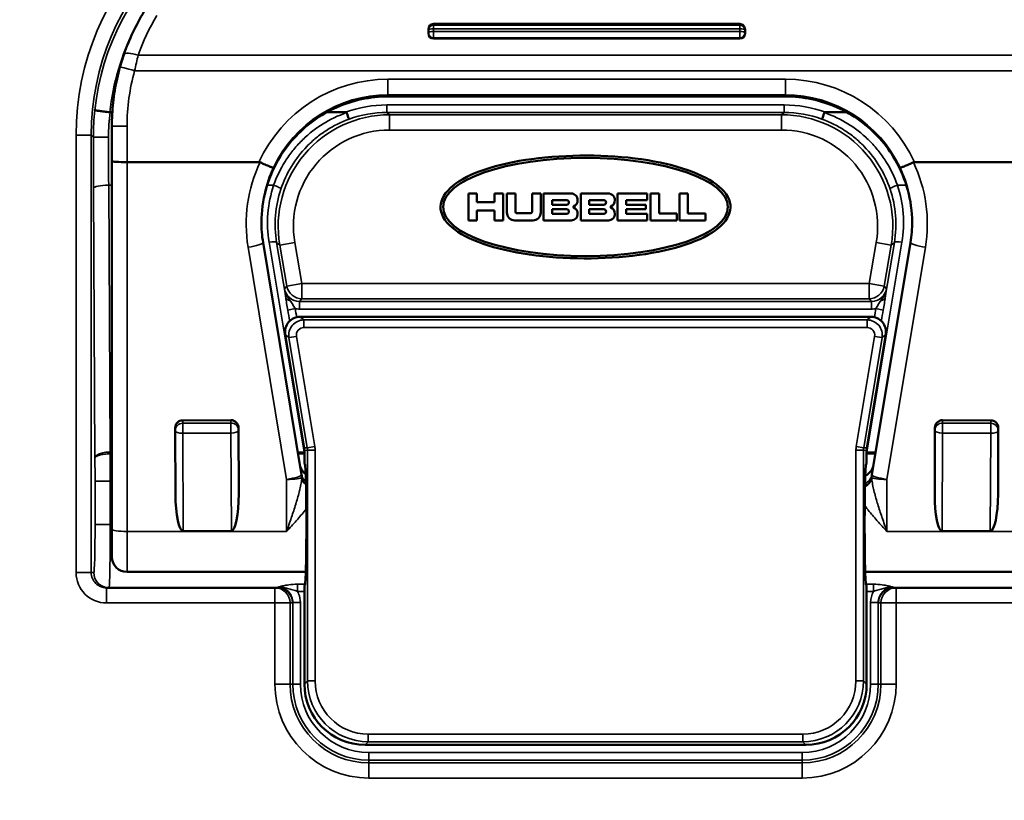
# Model space of a CAD drawing. Units: inches. Extents: x 0 to 17, y 0 to 11.
# Drawn here: x 2.6 to 3.6, y 5.1 to 5.9 of the extents above; entities that cross this region are included whole.
import ezdxf

# ---------------------------------------------------------------- set-up
doc = ezdxf.new("R2010")
doc.units = ezdxf.units.IN
doc.header["$MEASUREMENT"] = 0
doc.layers.add('Visible (ANSI)', color=7, linetype='Continuous', lineweight=50)
doc.layers.add('Visible Narrow (ANSI)', color=7, linetype='Continuous', lineweight=35)

msp = doc.modelspace()

# ---------------------------------------------------------------- linework, layer by layer
at = {"layer": 'Visible (ANSI)'}
for p, q in [((3.0105, 5.90876), (3.0105, 5.90944)), ((3.0155, 5.91497), (3.318, 5.91497)), ((3.323, 5.90944), (3.323, 5.90876)), ((3.0105, 5.90608), (3.0105, 5.90876)), ((3.0105, 5.90538), (3.0105, 5.90608)), ((3.0155, 5.90058), (3.318, 5.90058)), ((3.323, 5.90876), (3.323, 5.90608)), ((3.323, 5.90608), (3.323, 5.90538)), ((2.97056, 5.84333), (3.36294, 5.84333)), ((2.69845, 5.82769), (2.69618, 5.82769)), ((2.92866, 5.82769), (2.91, 5.82769)), ((3.4235, 5.82769), (3.40241, 5.82769)), ((2.698, 5.77948), (2.698, 5.81373)), ((2.698, 5.41616), (2.698, 5.77948)), ((2.84322, 5.77857), (2.713, 5.77857)), ((3.6205, 5.77857), (3.49028, 5.77857)), ((3.04991, 5.74753), (3.05835, 5.74753)), ((3.04991, 5.72097), (3.04991, 5.74753)), ((3.05835, 5.74753), (3.05835, 5.73909)), ((3.07569, 5.74753), (3.08413, 5.74753)), ((3.07569, 5.73909), (3.07569, 5.74753)), ((3.08413, 5.74753), (3.08413, 5.72097)), ((3.08788, 5.74753), (3.09632, 5.74753)), ((3.08788, 5.72878), (3.08788, 5.74753)), ((3.09632, 5.74753), (3.09632, 5.72994)), ((3.11288, 5.74753), (3.12132, 5.74753)), ((3.11288, 5.72994), (3.11288, 5.74753)), ((3.12132, 5.74753), (3.12132, 5.72878)), ((3.12413, 5.74753), (3.15147, 5.74753)), ((3.12413, 5.72097), (3.12413, 5.74753)), ((3.16085, 5.74753), (3.18819, 5.74753)), ((3.16085, 5.72097), (3.16085, 5.74753)), ((3.19725, 5.74753), (3.22632, 5.74753)), ((3.19725, 5.72097), (3.19725, 5.74753)), ((3.22632, 5.74753), (3.22632, 5.74112)), ((3.22975, 5.74753), (3.23819, 5.74753)), ((3.22975, 5.72097), (3.22975, 5.74753)), ((3.23819, 5.74753), (3.23819, 5.72784)), ((3.25819, 5.74753), (3.26663, 5.74753)), ((3.25819, 5.72097), (3.25819, 5.74753)), ((3.26663, 5.74753), (3.26663, 5.72784)), ((3.05835, 5.73909), (3.07569, 5.73909)), ((3.14678, 5.74112), (3.13257, 5.74112)), ((3.13257, 5.74112), (3.13257, 5.73644)), ((3.13257, 5.73644), (3.14678, 5.73644)), ((3.1835, 5.74112), (3.16928, 5.74112)), ((3.16928, 5.74112), (3.16928, 5.73644)), ((3.16928, 5.73644), (3.1835, 5.73644)), ((3.20569, 5.74112), (3.20569, 5.73644)), ((3.22632, 5.74112), (3.20569, 5.74112)), ((3.20569, 5.73644), (3.22507, 5.73644)), ((3.22507, 5.73644), (3.22507, 5.73206)), ((3.05835, 5.73066), (3.05835, 5.72097)), ((3.07569, 5.73066), (3.05835, 5.73066)), ((3.07569, 5.72097), (3.07569, 5.73066)), ((3.09825, 5.728), (3.11094, 5.728)), ((3.14678, 5.73206), (3.13257, 5.73206)), ((3.13257, 5.73206), (3.13257, 5.72737)), ((3.13257, 5.72737), (3.14678, 5.72737)), ((3.1835, 5.73206), (3.16928, 5.73206)), ((3.16928, 5.73206), (3.16928, 5.72737)), ((3.16928, 5.72737), (3.1835, 5.72737)), ((3.20569, 5.73206), (3.20569, 5.72737)), ((3.22507, 5.73206), (3.20569, 5.73206)), ((3.20569, 5.72737), (3.22632, 5.72737)), ((3.22632, 5.72737), (3.22632, 5.72097)), ((3.23819, 5.72784), (3.25569, 5.72784)), ((3.25569, 5.72784), (3.25569, 5.72097)), ((3.26663, 5.72784), (3.28413, 5.72784)), ((3.28413, 5.72784), (3.28413, 5.72097)), ((3.05835, 5.72097), (3.04991, 5.72097)), ((3.08413, 5.72097), (3.07569, 5.72097)), ((3.1135, 5.72097), (3.09569, 5.72097)), ((3.15147, 5.72097), (3.12413, 5.72097)), ((3.18819, 5.72097), (3.16085, 5.72097)), ((3.22632, 5.72097), (3.19725, 5.72097)), ((3.25569, 5.72097), (3.22975, 5.72097)), ((3.28413, 5.72097), (3.25819, 5.72097)), ((2.8853, 5.46992), (2.84726, 5.69909)), ((3.48624, 5.69909), (3.4482, 5.46992)), ((3.44712, 5.62581), (2.88395, 5.62581)), ((2.86916, 5.60835), (2.88783, 5.49633)), ((3.46191, 5.60835), (3.44324, 5.49633)), ((2.8155, 5.52381), (2.768, 5.52362)), ((3.518, 5.52381), (3.5655, 5.52362)), ((2.76053, 5.51343), (2.76053, 5.51619)), ((2.76079, 5.45069), (2.76053, 5.5134)), ((2.82303, 5.5164), (2.82329, 5.45094)), ((3.51047, 5.5164), (3.51022, 5.45094)), ((3.57272, 5.45069), (3.57297, 5.5134)), ((3.57297, 5.51343), (3.57297, 5.51619)), ((2.88803, 5.49387), (2.88803, 5.48115)), ((3.44303, 5.48115), (3.44303, 5.49387)), ((2.88803, 5.48115), (2.88849, 5.48069)), ((3.44258, 5.48069), (3.44303, 5.48115)), ((2.698, 5.41616), (2.698, 5.38894)), ((2.81593, 5.41441), (2.76843, 5.41423)), ((3.51757, 5.41441), (3.56507, 5.41423)), ((2.88943, 5.37394), (2.713, 5.37394)), ((3.44164, 5.37394), (3.6205, 5.37394)), ((2.69268, 5.35831), (2.8589, 5.35831)), ((2.8589, 5.35831), (2.86137, 5.35831)), ((2.88849, 5.36093), (2.88803, 5.36047)), ((2.88803, 5.36047), (2.88803, 5.26329)), ((3.44303, 5.36047), (3.44258, 5.36093)), ((3.44303, 5.26329), (3.44303, 5.36047)), ((3.4697, 5.35831), (3.47217, 5.35831)), ((3.47217, 5.35831), (3.63839, 5.35831)), ((2.94801, 5.20331), (3.38306, 5.20331))]:
    msp.add_line(p, q, dxfattribs=at)
msp.add_circle((3.16553, 6.60151), 2.375, dxfattribs=at)
at = {"layer": 'Visible (ANSI)', "extrusion": (0, 0, -1)}
for centre, radius, start, end in [((-3.16553, 6.61759), 1.8973, 206.18006, 333.81994), ((-2.76803, 5.51343), 0.0075, 359.76632, 0), ((-3.56547, 5.51343), 0.0075, 180, 180.23368), ((-2.8705, 5.46747), 0.015, 170.57602, 177.53011), ((-3.463, 5.46747), 0.015, 2.46989, 9.42398), ((-2.713, 5.38894), 0.015, 270, 0)]:
    msp.add_arc(centre, radius, start, end, dxfattribs=at)
at = {"layer": 'Visible (ANSI)'}
for centre, radius, start, end in [((3.15147, 5.74128), 0.00625, 356.41668, 90), ((3.18819, 5.74128), 0.00625, 356.41668, 90), ((3.16553, 6.60151), 1.9, 207.08477, 332.91523), ((3.14678, 5.73878), 0.00234, 270, 90), ((3.15394, 5.73425), 0.000469, 111.5289, 248.4711), ((3.15147, 5.7405), 0.00625, 291.5289, 3.58332), ((3.1835, 5.73878), 0.00234, 270, 90), ((3.19066, 5.73425), 0.000469, 111.5289, 248.4711), ((3.18819, 5.7405), 0.00625, 291.5289, 3.58332), ((3.09569, 5.72878), 0.00781, 180, 270), ((3.09825, 5.72994), 0.00194, 180, 270), ((3.11094, 5.72994), 0.00194, 270, 0), ((3.1135, 5.72878), 0.00781, 270, 0), ((3.14678, 5.72972), 0.00234, 270, 90), ((3.15147, 5.72722), 0.00625, 270, 3.58332), ((3.15147, 5.728), 0.00625, 356.41668, 68.4711), ((3.1835, 5.72972), 0.00234, 270, 90), ((3.18819, 5.72722), 0.00625, 270, 3.58332), ((3.18819, 5.728), 0.00625, 356.41668, 68.4711)]:
    msp.add_arc(centre, radius, start, end, dxfattribs=at)
at = {"layer": 'Visible (ANSI)', "extrusion": (0, 0, -1)}
for centre, major_axis, ratio, start_param, end_param in [((2.91675, 5.81415), (0.21875, 0), 0.993285, 3.472995, 3.686866), ((2.97056, 5.71802), (0, 0.12568), 0.994602, 4.720943, 5.234048), ((3.36294, 5.71802), (0, 0.12568), 0.994602, 1.049137, 1.562242), ((2.88396, 5.61081), (0.01145, -0.0097), 0.99918, 2.274025, 4.009161), ((3.44711, 5.61081), (-0.01145, -0.0097), 0.99918, 2.274025, 4.009161), ((2.76803, 5.51619), (0.0075, 0), 0.990936, 3.141593, 4.708531), ((2.81553, 5.51637), (-0.0075, 0), 0.990936, 1.566938, 3.137722), ((3.51797, 5.51637), (-0.0075, 0), 0.990936, 0.003871, 1.574654), ((3.56547, 5.51619), (0.0075, 0), 0.990936, 4.716247, 6.283185), ((2.87303, 5.49387), (-0.01495, -0.00124), 0.999655, 3.059047, 3.224139), ((3.45804, 5.49387), (0.01495, -0.00124), 0.999655, 3.059047, 3.224139), ((2.76829, 5.45074), (-0.00014, 0.03651), 0.205417, 3.14162, 4.711799), ((2.81579, 5.45092), (0.00014, -0.03651), 0.205417, 4.712636, 6.283213), ((3.51772, 5.45092), (-0.00014, -0.03651), 0.205417, 6.283158, 7.853735), ((3.56522, 5.45074), (0.00014, 0.03651), 0.205417, 1.571387, 3.141565), ((2.94806, 5.26333), (0.04246, 0.04246), 0.999315, 2.356537, 3.926648), ((3.38301, 5.26333), (-0.04246, 0.04246), 0.999315, 2.356537, 3.926648)]:
    msp.add_ellipse(centre, major_axis=major_axis, ratio=ratio, start_param=start_param, end_param=end_param, dxfattribs=at)
at = {"layer": 'Visible (ANSI)'}
for centre, major_axis, ratio, start_param, end_param in [((3.0155, 5.90944), (0, -0.00553), 0.903398, 3.141593, 4.712389), ((3.318, 5.90944), (0, -0.00553), 0.903398, 1.570796, 3.141593), ((3.0155, 5.90538), (-0.005, 0), 0.959292, 0, 1.570796), ((3.318, 5.90538), (0.005, 0), 0.959292, 4.712389, 6.283185), ((2.72046, 5.86835), (-0.01445, 0.00402), 0.024763, 0, 0.006895), ((2.69618, 5.82839), (0.000986, 0.000009), 0.71034, 4.546899, 4.699351), ((2.91401, 5.82211), (0.01569, 0.00528), 0.115474, 0.002436, 0.330734), ((3.41385, 5.82326), (0.01249, -0.00412), 0.128797, 2.769342, 3.138736), ((2.713, 5.77948), (0.015, 0), 0.060638, 3.141593, 4.712389), ((2.97056, 5.71975), (0, 0.12559), 0.995342, 1.570796, 1.735945), ((3.36294, 5.71975), (0, 0.12559), 0.995342, 4.54724, 4.712389), ((2.83246, 5.69664), (0.0148, 0.00246), 0.144153, 0, 0.00427), ((3.50104, 5.69664), (-0.0148, 0.00246), 0.144153, 6.278915, 6.283185)]:
    msp.add_ellipse(centre, major_axis=major_axis, ratio=ratio, start_param=start_param, end_param=end_param, dxfattribs=at)
msp.add_ellipse((3.16553, 5.73425), major_axis=(0.14063, 0), ratio=0.344444, dxfattribs=at)
for points in [[(2.70601, 5.87238), (2.7072, 5.87662), (2.70849, 5.88075), (2.70988, 5.88478)], [(2.86219, 5.78065), (2.86219, 5.78065), (2.86219, 5.78065), (2.86218, 5.78064)], [(3.47131, 5.78065), (3.47131, 5.78065), (3.47132, 5.78065), (3.47132, 5.78064)]]:
    msp.add_open_spline(points, degree=3, dxfattribs=at)
for points, knots in [([(2.698, 5.81373), (2.698, 5.81769), (2.69811, 5.82165), (2.69854, 5.82955), (2.69886, 5.8335), (2.69972, 5.84137), (2.70026, 5.84529), (2.70154, 5.8531), (2.70229, 5.85699), (2.70399, 5.86472), (2.70495, 5.86856), (2.70601, 5.87238)], [3.1415927, 3.1415927, 3.1415927, 3.1415927, 3.1958889, 3.1958889, 3.2501852, 3.2501852, 3.3044815, 3.3044815, 3.3587778, 3.3587778, 3.4130741, 3.4130741, 3.4130741, 3.4130741]), ([(2.97056, 5.84333), (2.96182, 5.84333), (2.95308, 5.84241), (2.93597, 5.83877), (2.92762, 5.83605), (2.91165, 5.82893), (2.90404, 5.82453), (2.88991, 5.81424), (2.88338, 5.80835), (2.8717, 5.79535), (2.86655, 5.78823), (2.86219, 5.78065)], [1.570796, 1.570796, 1.570796, 1.570796, 1.780597, 1.780597, 1.990398, 1.990398, 2.200199, 2.200199, 2.41, 2.41, 2.619801, 2.619801, 2.619801, 2.619801]), ([(3.47131, 5.78065), (3.46695, 5.78823), (3.4618, 5.79535), (3.45012, 5.80835), (3.4436, 5.81424), (3.42946, 5.82453), (3.42185, 5.82893), (3.40589, 5.83605), (3.39753, 5.83877), (3.38043, 5.84241), (3.37169, 5.84333), (3.36294, 5.84333)], [0.521791, 0.521791, 0.521791, 0.521791, 0.731592, 0.731592, 0.941393, 0.941393, 1.151194, 1.151194, 1.360995, 1.360995, 1.570796, 1.570796, 1.570796, 1.570796]), ([(2.69603, 5.82769), (2.6941, 5.8279), (2.6922, 5.82813), (2.68864, 5.82858), (2.68703, 5.82881), (2.68429, 5.82923), (2.68319, 5.82942), (2.68192, 5.82969), (2.68157, 5.82978), (2.68132, 5.82987), (2.68128, 5.82989), (2.68123, 5.8299), (2.68122, 5.8299), (2.6812, 5.82988), (2.68119, 5.82987), (2.68119, 5.82984), (2.68118, 5.82983), (2.68118, 5.8298), (2.68118, 5.8298), (2.68118, 5.82979)], [0.000001, 0.000001, 0.000001, 0.000001, 0.0295322, 0.0295322, 0.0589433, 0.0589433, 0.0883627, 0.0883627, 0.1077493, 0.1077493, 0.1130002, 0.1130002, 0.1160834, 0.1160834, 0.1184999, 0.1184999, 0.119953, 0.119953, 0.1203504, 0.1203504, 0.1203504, 0.1203504]), ([(2.92971, 5.82739), (2.93, 5.82659), (2.93028, 5.82581), (2.93086, 5.82426), (2.93113, 5.82351), (2.93161, 5.82227), (2.9318, 5.82178), (2.93207, 5.82112), (2.93212, 5.82104), (2.93218, 5.82101), (2.93213, 5.82098), (2.93214, 5.82098)], [0.00000112, 0.00000112, 0.00000112, 0.00000112, 0.01300745, 0.01300745, 0.02770655, 0.02770655, 0.04240691, 0.04240691, 0.05746116, 0.05746116, 0.06435312, 0.06435312, 0.06435312, 0.06435312]), ([(3.40136, 5.82739), (3.40107, 5.82659), (3.40079, 5.82581), (3.40021, 5.82426), (3.39994, 5.82351), (3.39946, 5.82227), (3.39927, 5.82178), (3.399, 5.82112), (3.39895, 5.82104), (3.39889, 5.82101), (3.39894, 5.82098), (3.39893, 5.82098)], [-0.01968294, -0.01968294, -0.01968294, -0.01968294, -0.01522759, -0.01522759, -0.01019241, -0.01019241, -0.0051568, -0.0051568, 0, 0, 0.00236084, 0.00236084, 0.00236084, 0.00236084]), ([(3.03638, 5.71193), (3.02833, 5.71793), (3.01835, 5.73182), (3.03182, 5.76081), (3.09979, 5.78528), (3.21962, 5.78706), (3.29305, 5.7642), (3.31272, 5.73668), (3.29925, 5.70769), (3.23128, 5.68322), (3.11145, 5.68144), (3.05248, 5.69993), (3.03638, 5.71193)], [0, 0, 0, 0, 0.0625, 0.125, 0.25, 0.375, 0.5, 0.5625, 0.625, 0.75, 0.875, 1, 1, 1, 1]), ([(2.84432, 5.77834), (2.84425, 5.77837), (2.84419, 5.77839), (2.84385, 5.77851), (2.84351, 5.77857), (2.84322, 5.77857)], [-0.465621288, -0.465621288, -0.465621288, -0.465621288, -0.464589026, -0.464589026, -0.4601901, -0.4601901, -0.4601901, -0.4601901]), ([(2.84432, 5.77834), (2.84603, 5.77754), (2.8477, 5.77679), (2.84926, 5.77611), (2.85082, 5.77542), (2.85224, 5.77483), (2.85344, 5.77435), (2.85463, 5.77387), (2.85561, 5.77351), (2.85628, 5.7733), (2.85695, 5.77309), (2.85734, 5.77302), (2.8574, 5.77311)], [0, 0, 0, 0, 0.25, 0.25, 0.25, 0.5, 0.5, 0.5, 0.75, 0.75, 0.75, 1, 1, 1, 1]), ([(3.48918, 5.77834), (3.48747, 5.77754), (3.4858, 5.77679), (3.48424, 5.77611), (3.48268, 5.77542), (3.48126, 5.77483), (3.48007, 5.77435), (3.47887, 5.77387), (3.4779, 5.77351), (3.47722, 5.7733), (3.47655, 5.77309), (3.47616, 5.77302), (3.4761, 5.77311)], [0, 0, 0, 0, 0.25, 0.25, 0.25, 0.5, 0.5, 0.5, 0.75, 0.75, 0.75, 1, 1, 1, 1]), ([(3.49028, 5.77857), (3.48999, 5.77857), (3.48965, 5.77851), (3.48931, 5.77839), (3.48925, 5.77837), (3.48918, 5.77834)], [-1.479797046, -1.479797046, -1.479797046, -1.479797046, -1.47539812, -1.47539812, -1.474365875, -1.474365875, -1.474365875, -1.474365875]), ([(2.88395, 5.47805), (2.88399, 5.47792), (2.88404, 5.47778), (2.88419, 5.47737), (2.8843, 5.47709), (2.8846, 5.47637), (2.88481, 5.47593), (2.88548, 5.4747), (2.886, 5.47393), (2.88737, 5.47224), (2.8883, 5.47136), (2.88932, 5.47061)], [0.17736148, 0.17736148, 0.17736148, 0.17736148, 0.18003052, 0.18003052, 0.18491355, 0.18491355, 0.19241308, 0.19241308, 0.2064916, 0.2064916, 0.2257114, 0.2257114, 0.2257114, 0.2257114]), ([(2.88849, 5.48069), (2.88889, 5.48035), (2.88929, 5.47367), (2.88957, 5.46261), (2.88985, 5.45155), (2.89002, 5.43625), (2.89002, 5.42081), (2.89002, 5.40537), (2.88985, 5.39007), (2.88957, 5.37901), (2.88929, 5.36795), (2.88889, 5.36127), (2.88849, 5.36093)], [-1, -1, -1, -1, -0.75, -0.75, -0.75, -0.5, -0.5, -0.5, -0.25, -0.25, -0.25, 0, 0, 0, 0]), ([(3.44258, 5.36093), (3.44218, 5.36127), (3.44178, 5.36795), (3.4415, 5.37901), (3.44121, 5.39007), (3.44105, 5.40537), (3.44105, 5.42081), (3.44105, 5.43625), (3.44121, 5.45155), (3.4415, 5.46261), (3.44178, 5.47367), (3.44218, 5.48035), (3.44258, 5.48069)], [-1, -1, -1, -1, -0.75, -0.75, -0.75, -0.5, -0.5, -0.5, -0.25, -0.25, -0.25, 0, 0, 0, 0]), ([(3.44169, 5.46912), (3.44265, 5.46957), (3.44355, 5.47012), (3.44568, 5.47174), (3.44682, 5.47295), (3.44816, 5.47494), (3.44855, 5.47563), (3.44912, 5.47686), (3.44934, 5.47742), (3.44952, 5.47795), (3.44954, 5.478), (3.44955, 5.47805)], [0.03347033, 0.03347033, 0.03347033, 0.03347033, 0.04942151, 0.04942151, 0.07417845, 0.07417845, 0.08615342, 0.08615342, 0.09541933, 0.09541933, 0.09643372, 0.09643372, 0.09643372, 0.09643372])]:
    msp.add_open_spline(points, degree=3, knots=knots, dxfattribs=at)
at = {"layer": 'Visible Narrow (ANSI)'}
for p, q in [((3.0155, 5.91497), (3.0155, 5.91362)), ((3.0155, 5.91362), (3.0155, 5.91017)), ((3.0155, 5.91362), (3.318, 5.91362)), ((3.318, 5.91017), (3.0155, 5.91017)), ((3.0155, 5.91017), (3.0155, 5.9075)), ((3.318, 5.91362), (3.318, 5.91497)), ((3.318, 5.91362), (3.318, 5.91017)), ((3.318, 5.9075), (3.318, 5.91017)), ((3.0155, 5.9075), (3.0155, 5.90129)), ((3.0155, 5.9075), (3.318, 5.9075)), ((3.0155, 5.90129), (3.0155, 5.90058)), ((3.318, 5.90129), (3.0155, 5.90129)), ((3.318, 5.9075), (3.318, 5.90129)), ((3.318, 5.90058), (3.318, 5.90129)), ((2.72407, 5.88414), (3.60944, 5.88414)), ((3.61304, 5.86874), (2.72046, 5.86874)), ((2.97056, 5.86035), (2.97056, 5.84497)), ((2.97056, 5.86035), (3.36294, 5.86035)), ((3.36294, 5.86035), (3.36294, 5.84497)), ((3.36294, 5.84497), (2.97056, 5.84497)), ((2.97056, 5.84497), (2.97056, 5.84333)), ((2.97056, 5.84333), (2.97056, 5.84333)), ((2.97056, 5.84333), (3.36294, 5.84333)), ((3.36294, 5.84333), (3.36294, 5.84497)), ((3.36294, 5.84333), (3.36294, 5.84333)), ((2.96945, 5.8275), (2.96945, 5.83499)), ((2.96945, 5.83499), (3.36162, 5.83499)), ((3.36162, 5.8275), (3.36162, 5.83499)), ((2.96945, 5.8275), (2.97215, 5.82522)), ((3.36162, 5.8275), (2.96945, 5.8275)), ((2.97215, 5.81023), (2.97215, 5.82522)), ((2.97215, 5.82522), (3.35892, 5.82522)), ((3.35892, 5.82522), (3.36162, 5.8275)), ((3.35892, 5.81023), (3.35892, 5.82522)), ((2.713, 5.81412), (2.713, 5.77857)), ((2.67767, 5.80524), (2.66267, 5.80524)), ((2.66267, 5.37331), (2.66267, 5.80524)), ((2.67767, 5.80524), (2.67767, 5.37331)), ((2.67972, 5.80318), (2.67767, 5.80524)), ((3.35892, 5.81023), (2.97215, 5.81023)), ((2.713, 5.77857), (2.713, 5.41396)), ((2.698, 5.75569), (2.69485, 5.75569)), ((2.69485, 5.75569), (2.69623, 5.49232)), ((2.85771, 5.75569), (2.85131, 5.75569)), ((3.4822, 5.75569), (3.47336, 5.75569)), ((2.68125, 5.48637), (2.67986, 5.75275)), ((2.88775, 5.49232), (2.85322, 5.69949)), ((2.86378, 5.69662), (2.86061, 5.69929)), ((2.86061, 5.69929), (2.86964, 5.64509)), ((2.86378, 5.69662), (2.87856, 5.69916)), ((2.87074, 5.65616), (2.86378, 5.69662)), ((2.87856, 5.69916), (2.88552, 5.6587)), ((3.47785, 5.69949), (3.44332, 5.49232)), ((3.44555, 5.6587), (3.45251, 5.69916)), ((3.45251, 5.69916), (3.46729, 5.69662)), ((3.46729, 5.69662), (3.46033, 5.65616)), ((3.46143, 5.64509), (3.47046, 5.69929)), ((3.47046, 5.69929), (3.46729, 5.69662)), ((2.8705, 5.46527), (2.83246, 5.69445)), ((3.50104, 5.69445), (3.463, 5.46527)), ((2.87074, 5.65616), (2.88552, 5.6587)), ((2.88552, 5.6437), (2.88552, 5.6587)), ((2.88552, 5.6587), (3.44555, 5.6587)), ((3.44555, 5.6587), (3.46033, 5.65616)), ((3.44555, 5.6437), (3.44555, 5.6587)), ((2.86847, 5.65346), (2.87074, 5.65616)), ((3.46033, 5.65616), (3.4626, 5.65346)), ((2.88552, 5.6437), (2.88324, 5.641)), ((2.88324, 5.63351), (2.88324, 5.641)), ((2.88324, 5.641), (3.44783, 5.641)), ((3.44555, 5.6437), (2.88552, 5.6437)), ((3.44783, 5.641), (3.44555, 5.6437)), ((3.44783, 5.63351), (3.44783, 5.641)), ((2.87163, 5.63246), (2.87886, 5.63394)), ((3.44783, 5.63351), (2.88324, 5.63351)), ((3.45944, 5.63246), (3.45221, 5.63394)), ((2.88395, 5.62581), (2.88759, 5.62273)), ((2.88759, 5.62273), (2.88759, 5.61523)), ((2.88759, 5.62273), (3.44348, 5.62273)), ((3.44348, 5.62273), (3.44712, 5.62581)), ((3.44348, 5.61523), (3.44348, 5.62273)), ((2.8728, 5.60527), (2.86916, 5.60835)), ((2.87462, 5.61525), (2.87462, 5.61525)), ((2.87464, 5.61529), (2.87464, 5.61529)), ((3.44348, 5.61523), (2.88759, 5.61523)), ((3.45643, 5.61529), (3.45643, 5.61529)), ((3.45645, 5.61525), (3.45645, 5.61525)), ((3.46191, 5.60835), (3.45827, 5.60527)), ((2.8728, 5.60527), (2.88019, 5.6065)), ((2.89091, 5.49659), (2.8728, 5.60527)), ((2.88019, 5.6065), (2.89831, 5.49782)), ((3.43276, 5.49782), (3.45088, 5.6065)), ((3.45827, 5.60527), (3.44016, 5.49659)), ((3.45088, 5.6065), (3.45827, 5.60527)), ((2.768, 5.52362), (2.768, 5.52077)), ((2.768, 5.52077), (2.8155, 5.52096)), ((2.8155, 5.52096), (2.8155, 5.52381)), ((3.518, 5.52381), (3.518, 5.52096)), ((3.518, 5.52096), (3.5655, 5.52077)), ((3.5655, 5.52077), (3.5655, 5.52362)), ((2.81554, 5.51103), (2.76804, 5.51085)), ((2.76804, 5.51085), (2.76843, 5.41423)), ((2.81593, 5.41441), (2.81554, 5.51103)), ((2.82303, 5.5164), (2.82303, 5.51364)), ((2.82303, 5.51364), (2.82329, 5.45094)), ((3.51022, 5.45094), (3.51047, 5.51364)), ((3.51047, 5.51364), (3.51047, 5.5164)), ((3.51797, 5.51103), (3.51757, 5.41441)), ((3.56547, 5.51085), (3.51797, 5.51103)), ((3.56507, 5.41423), (3.56547, 5.51085)), ((2.69623, 5.49232), (2.69628, 5.49232)), ((2.69628, 5.49232), (2.69628, 5.49057)), ((2.69628, 5.49232), (2.698, 5.49232)), ((2.88158, 5.49232), (2.88775, 5.49232)), ((2.88775, 5.49232), (2.88775, 5.49057)), ((2.88783, 5.49633), (2.89091, 5.49659)), ((2.89112, 5.49412), (2.88803, 5.49387)), ((2.89091, 5.49659), (2.89831, 5.49782)), ((2.89112, 5.49412), (2.89861, 5.49412)), ((2.89112, 5.26637), (2.89112, 5.49412)), ((2.89861, 5.49412), (2.89861, 5.26637)), ((3.43246, 5.49412), (3.43995, 5.49412)), ((3.43246, 5.26637), (3.43246, 5.49412)), ((3.43276, 5.49782), (3.44016, 5.49659)), ((3.43995, 5.49412), (3.43995, 5.26637)), ((3.44303, 5.49387), (3.43995, 5.49412)), ((3.44016, 5.49659), (3.44324, 5.49633)), ((3.44332, 5.49232), (3.44332, 5.49057)), ((3.44332, 5.49232), (3.45192, 5.49232)), ((2.69628, 5.49057), (2.69625, 5.49057)), ((2.698, 5.49057), (2.69628, 5.49057)), ((2.88775, 5.49057), (2.88187, 5.49057)), ((3.45163, 5.49057), (3.44332, 5.49057)), ((2.6814, 5.4637), (2.6964, 5.4637)), ((2.6814, 5.42081), (2.6814, 5.4637)), ((2.6964, 5.4637), (2.6964, 5.42081)), ((2.698, 5.4637), (2.6964, 5.4637)), ((2.8705, 5.41396), (2.8705, 5.46527)), ((2.88515, 5.4637), (2.88514, 5.4637)), ((3.44836, 5.4637), (3.44836, 5.4637)), ((3.463, 5.46527), (3.463, 5.41396)), ((2.6814, 5.42081), (2.6964, 5.42081)), ((2.698, 5.42081), (2.6964, 5.42081)), ((2.713, 5.41396), (2.713, 5.37394)), ((2.713, 5.41396), (2.8705, 5.41396)), ((3.463, 5.41396), (3.6205, 5.41396)), ((2.67767, 5.37331), (2.66267, 5.37331)), ((2.67767, 5.37331), (2.68016, 5.37331)), ((2.69268, 5.35831), (2.69268, 5.34331)), ((2.8589, 5.34331), (2.8589, 5.35831)), ((2.88129, 5.36182), (2.88129, 5.35474)), ((2.88129, 5.36182), (2.88872, 5.36182)), ((3.44235, 5.36182), (3.44978, 5.36182)), ((3.44978, 5.36182), (3.44978, 5.35474)), ((3.47217, 5.34331), (3.47217, 5.35831)), ((2.88803, 5.35474), (2.88129, 5.35474)), ((3.44978, 5.35474), (3.44303, 5.35474)), ((2.8589, 5.34331), (2.69268, 5.34331)), ((2.8589, 5.34331), (2.87389, 5.34331)), ((2.8589, 5.26331), (2.8589, 5.34331)), ((2.87389, 5.34331), (2.87389, 5.26331)), ((2.87637, 5.34331), (2.87389, 5.34331)), ((2.88409, 5.3438), (2.87659, 5.3438)), ((2.87659, 5.26331), (2.87659, 5.3438)), ((2.88409, 5.3438), (2.88409, 5.26331)), ((3.44698, 5.3438), (3.45448, 5.3438)), ((3.44698, 5.26331), (3.44698, 5.3438)), ((3.45448, 5.3438), (3.45448, 5.26331)), ((3.45718, 5.34331), (3.4547, 5.34331)), ((3.47217, 5.34331), (3.45718, 5.34331)), ((3.45718, 5.26331), (3.45718, 5.34331)), ((3.47217, 5.34331), (3.47217, 5.26331)), ((3.63839, 5.34331), (3.47217, 5.34331)), ((2.8589, 5.26331), (2.87389, 5.26331)), ((2.87659, 5.26331), (2.87389, 5.26331)), ((2.88409, 5.26331), (2.87659, 5.26331)), ((2.88803, 5.26329), (2.89112, 5.26637)), ((2.89112, 5.26637), (2.89861, 5.26637)), ((3.43246, 5.26637), (3.43995, 5.26637)), ((3.43995, 5.26637), (3.44303, 5.26329)), ((3.44698, 5.26331), (3.45448, 5.26331)), ((3.45448, 5.26331), (3.45718, 5.26331)), ((3.47217, 5.26331), (3.45718, 5.26331)), ((2.9511, 5.20639), (2.9511, 5.21389)), ((2.9511, 5.21389), (3.37997, 5.21389)), ((3.37997, 5.21389), (3.37997, 5.20639)), ((2.9511, 5.20639), (2.94801, 5.20331)), ((3.37997, 5.20639), (2.9511, 5.20639)), ((3.38306, 5.20331), (3.37997, 5.20639)), ((2.95178, 5.19562), (2.95178, 5.18812)), ((2.95178, 5.19562), (3.37928, 5.19562)), ((3.37928, 5.19562), (3.37928, 5.18812)), ((3.37928, 5.18812), (2.95178, 5.18812)), ((2.95178, 5.18812), (2.95178, 5.18542)), ((2.95178, 5.17043), (2.95178, 5.18542)), ((2.95178, 5.18542), (3.37928, 5.18542)), ((3.37928, 5.18812), (3.37928, 5.18542)), ((3.37928, 5.17043), (3.37928, 5.18542)), ((3.37928, 5.17043), (2.95178, 5.17043))]:
    msp.add_line(p, q, dxfattribs=at)
msp.add_circle((3.16553, 6.60151), 2.34663, dxfattribs=at)
for centre, radius, start, end in [((3.16553, 6.60151), 1.92324, 135.20368, 266.09798), ((3.16553, 6.60151), 1.92324, 273.90202, 44.79632), ((3.16553, 6.61759), 1.8898, 206.18006, 333.81994), ((3.16553, 6.60151), 1.90519, 207.24394, 332.75606), ((2.95178, 5.26331), 0.09289, 180, 270), ((2.95178, 5.26331), 0.07789, 180, 270), ((2.95178, 5.26331), 0.07519, 180, 270), ((3.37928, 5.26331), 0.07789, 270, 0), ((3.37928, 5.26331), 0.07519, 270, 0), ((3.37928, 5.26331), 0.09289, 270, 0)]:
    msp.add_arc(centre, radius, start, end, dxfattribs=at)
at = {"layer": 'Visible Narrow (ANSI)', "extrusion": (0, 0, -1)}
for centre, radius, start, end in [((-3.16553, 6.60151), 1.90742, 274.25842, 333.61284), ((-3.16553, 6.60151), 1.90742, 206.38716, 265.74158), ((-2.8876, 5.60773), 0.015, 350.56085, 89.97683), ((-3.44347, 5.60773), 0.015, 90.02317, 189.43915), ((-2.95178, 5.26331), 0.06769, 270, 0), ((-3.37928, 5.26331), 0.06769, 180, 270)]:
    msp.add_arc(centre, radius, start, end, dxfattribs=at)
at = {"layer": 'Visible Narrow (ANSI)'}
for centre, major_axis, ratio, start_param, end_param in [((2.92776, 5.80506), (0.18751, -0.18751), 0.999315, 2.356537, 3.926648), ((3.40331, 5.80506), (-0.18751, -0.18751), 0.999315, 2.356537, 3.926648), ((2.91675, 5.81838), (-0.20375, 0), 0.992815, 5.737912, 5.952104), ((2.92982, 5.80299), (0.16628, -0.16628), 0.999315, 3.454424, 3.822064), ((3.0155, 5.90876), (-0.005, 0), 0.97226, 4.712389, 6.283185), ((3.318, 5.90876), (0.005, 0), 0.97226, 0, 1.570796), ((3.0155, 5.90608), (-0.005, 0), 0.282414, 4.712389, 6.283185), ((3.0155, 5.90608), (-0.005, 0), 0.959292, 0, 1.570796), ((3.318, 5.90608), (0.005, 0), 0.959292, 4.712389, 6.283185), ((2.72407, 5.8799), (-0.01417, 0.00491), 0.268019, 4.804918, 6.291859), ((2.72046, 5.86835), (-0.01445, 0.00402), 0.024763, 4.719284, 6.283185), ((2.97056, 5.71838), (-0.125, 0), 0.99967, 4.712389, 5.761526), ((3.36294, 5.71838), (-0.125, 0), 0.99967, 3.663252, 4.712389), ((2.96955, 5.71745), (0.08992, -0.07578), 0.999175, 2.271444, 2.625883), ((3.36152, 5.71745), (0.08992, 0.07578), 0.999175, 0.515709, 0.870149), ((2.713, 5.81373), (-0.015, 0), 0.025705, 4.712389, 6.283185), ((2.68666, 5.80472), (0, 0.265), 0.026186, 1.576599, 1.768192), ((2.97223, 5.71519), (0.07271, -0.06127), 0.999175, 2.271444, 4.011742), ((3.35884, 5.71519), (0.07271, 0.06127), 0.999175, 5.413036, 7.153334), ((2.97056, 5.71975), (0, 0.12559), 0.995342, 1.131976, 1.570796), ((3.36294, 5.71975), (0, 0.12559), 0.995342, 4.712389, 5.151209), ((2.9692, 5.71922), (-0.10875, -0.04499), 0.99243, 5.570991, 6.057716), ((2.85771, 5.75422), (0.00711, -0.00239), 0.186295, 0.038335, 1.633212), ((3.36187, 5.71922), (0.10875, -0.04499), 0.99243, 0.225469, 0.712194), ((2.83246, 5.69664), (0.0148, 0.00246), 0.144153, 4.688467, 6.283185), ((2.85322, 5.69802), (0.0074, 0.00123), 0.193548, 0.026685, 1.538549), ((3.50104, 5.69664), (-0.0148, 0.00246), 0.144153, 0, 1.594718), ((2.88326, 5.65601), (0.00968, 0.01148), 0.998829, 2.441641, 3.841545), ((2.88552, 5.6587), (0.00254, -0.01478), 0.9999, 4.712389, 6.112293), ((3.44781, 5.65601), (0.00968, -0.01148), 0.998829, 5.583233, 6.983137), ((3.45404, 5.64636), (0.00742, -0.00111), 0.631612, 5.219491, 6.249415), ((2.86661, 5.61769), (-0.0125, 0.07501), 0.098621, 4.74844, 4.894235), ((3.46446, 5.61769), (0.0125, 0.07501), 0.098621, 1.388951, 1.534745), ((2.8876, 5.60773), (0.00573, -0.00485), 0.99918, 2.274025, 4.009161), ((3.44347, 5.60773), (-0.00573, -0.00485), 0.99918, 2.274025, 4.009161), ((2.81553, 5.51361), (0.0075, 0), 0.97915, 0.003871, 1.574654), ((3.51797, 5.51361), (-0.0075, 0), 0.97915, 4.708531, 6.279314), ((3.51797, 5.51361), (0.00003, 0.0075), 0.000565, 4.361144, 6.078625), ((3.56547, 5.51343), (0.00003, 0.0075), 0.000565, 4.361144, 6.078625), ((2.81553, 5.51361), (0.0075, 0.00003), 0.344067, 4.711771, 6.282348), ((3.56547, 5.51343), (0.0075, -0.00003), 0.344067, 4.713007, 6.283185), ((2.87611, 5.49412), (-0.02243, -0.00186), 0.999655, 3.059047, 3.224139), ((3.45496, 5.49412), (0.02243, -0.00186), 0.999655, 3.059047, 3.224139), ((2.68016, 5.4637), (0, -0.0475), 0.026186, 1.570796, 2.068427), ((2.8705, 5.46747), (0.0148, 0.00246), 0.144153, 4.688467, 6.283185), ((2.8705, 5.46747), (0.015, 0), 0.146083, 4.712389, 6.221012), ((2.87417, 5.46356), (0.0105, 0.00713), 0.59268, 5.840058, 5.932174), ((3.45933, 5.46356), (0.0105, -0.00713), 0.59268, 3.492604, 3.58472), ((2.68016, 5.42081), (0, -0.0475), 0.026186, 0, 1.570796), ((2.69268, 5.37331), (0.03001, 0), 0.999657, 3.141593, 4.712389), ((2.69515, 5.37331), (0, -0.015), 0.999657, 4.712389, 6.283185), ((3.47217, 5.34331), (0, 0.015), 0.999657, 0, 1.570796), ((2.87637, 5.42081), (0, -0.0775), 0.026186, 0, 0.112677), ((3.4547, 5.42081), (0, 0.0775), 0.026186, 3.028916, 3.141593), ((2.95113, 5.26641), (0.03715, 0.03715), 0.999315, 2.356537, 3.926648), ((3.37994, 5.26641), (-0.03715, 0.03715), 0.999315, 2.356537, 3.926648)]:
    msp.add_ellipse(centre, major_axis=major_axis, ratio=ratio, start_param=start_param, end_param=end_param, dxfattribs=at)
at = {"layer": 'Visible Narrow (ANSI)', "extrusion": (0, 0, -1)}
for centre, major_axis, ratio, start_param, end_param in [((2.92776, 5.80506), (0.17691, -0.17691), 0.999233, 2.356537, 3.926648), ((3.40331, 5.80506), (-0.17691, -0.17691), 0.999233, 2.356537, 3.926648), ((2.92982, 5.80299), (0.17688, -0.17688), 0.999397, 2.463997, 3.926648), ((3.40124, 5.80299), (-0.17688, -0.17688), 0.999397, 2.356537, 3.819188), ((3.0155, 5.90876), (-0.005, 0), 0.282414, 0, 1.570796), ((3.318, 5.90876), (0.005, 0), 0.282414, 4.712389, 6.283185), ((3.318, 5.90608), (0.005, 0), 0.282414, 4.712389, 6.283185), ((2.91675, 5.81412), (-0.20375, 0), 0.99967, 0, 0.271481), ((2.97056, 5.7204), (0.14, 0), 0.99967, 3.570214, 4.712389), ((3.36294, 5.7204), (0.14, 0), 0.99967, 4.712389, 5.854564), ((2.97056, 5.72001), (0.125, 0), 0.99967, 3.580413, 4.712389), ((3.36294, 5.72001), (0.125, 0), 0.99967, 4.712389, 5.844365), ((2.97223, 5.71519), (0.08417, -0.07093), 0.9994, 2.271444, 4.011742), ((2.96955, 5.71745), (0.08419, -0.07095), 0.999063, 3.6658, 4.011742), ((3.35884, 5.71519), (0.08417, 0.07093), 0.9994, 5.413036, 7.153334), ((3.36152, 5.71745), (0.08419, 0.07095), 0.999063, 5.413036, 5.758978), ((2.69472, 5.80318), (-0.015, 0), 0.005802, 0.02618, 1.570797), ((2.70166, 5.80472), (0, -0.25), 0.027757, 1.373401, 1.564994), ((2.97056, 5.71756), (0, 0.14058), 0.995874, 4.54724, 5.15949), ((3.36294, 5.71756), (0, 0.14058), 0.995874, 1.123695, 1.735945), ((2.69485, 5.75275), (-0.015, -0.00008), 0.196114, 0.026699, 1.571823), ((3.47336, 5.75422), (-0.00711, -0.00239), 0.186295, 0.038335, 1.633212), ((2.9692, 5.71775), (0.10194, 0.04182), 0.991948, 3.364326, 3.851051), ((3.36187, 5.71775), (-0.10194, 0.04182), 0.991948, 2.432135, 2.91886), ((3.47785, 5.69802), (-0.0074, 0.00123), 0.193548, 0.026685, 1.538549), ((3.44555, 5.6587), (-0.00254, -0.01478), 0.9999, 4.712389, 6.112293), ((2.87703, 5.64636), (-0.00742, -0.00111), 0.631612, 5.219491, 6.249415), ((2.86661, 5.61769), (-0.01274, 0.07645), 0.193548, 1.388951, 1.501918), ((2.88326, 5.65601), (0.01451, 0.01722), 0.999414, 2.441641, 2.637723), ((3.44781, 5.65601), (0.01451, -0.01722), 0.999414, 0.503869, 0.699952), ((3.46446, 5.61769), (0.01274, 0.07645), 0.193548, 4.781267, 4.894235), ((2.76803, 5.51343), (-0.0075, 0), 0.97915, 0, 1.566938), ((2.76803, 5.51343), (-0.00003, 0.0075), 0.000565, 4.361144, 6.078625), ((2.81553, 5.51361), (-0.00003, 0.0075), 0.000565, 4.361144, 6.078625), ((3.56547, 5.51343), (0.0075, 0), 0.97915, 4.716247, 6.283185), ((2.76803, 5.51343), (-0.0075, -0.00003), 0.344067, 4.713007, 6.283185), ((3.51797, 5.51361), (-0.0075, 0.00003), 0.344067, 4.711771, 6.282348), ((2.69623, 5.49379), (-0.00006, 0.0075), 0.001632, 4.26799, 4.515), ((2.87611, 5.49412), (-0.01496, -0.00124), 0.99931, 3.059047, 3.224139), ((3.45496, 5.49412), (0.01496, -0.00124), 0.99931, 3.059047, 3.224139), ((2.69515, 5.4637), (0, 0.0625), 0.019901, 1.126381, 1.570796), ((2.90009, 5.47228), (-0.01478, -0.00256), 0.827954, 5.637167, 6.254056), ((2.90044, 5.46719), (-0.01495, 0.00118), 0.748589, 5.45896, 6.190347), ((2.90047, 5.46879), (-0.01498, -0.00068), 0.775031, 5.556641, 6.284976), ((3.43306, 5.46719), (0.01495, 0.00118), 0.748589, 0.092838, 1.039703), ((3.43303, 5.46879), (0.01498, -0.00068), 0.775031, 6.281394, 7.225592), ((3.43341, 5.47228), (0.01478, -0.00256), 0.827954, 0.02913, 0.858618), ((3.463, 5.46747), (-0.015, 0), 0.146083, 4.712389, 6.221012), ((3.463, 5.46747), (-0.0148, 0.00246), 0.144153, 4.688467, 6.283185), ((2.69515, 5.42081), (0, 0.0625), 0.019901, 1.570796, 3.141593), ((2.713, 5.41616), (-0.015, 0), 0.146083, 4.712389, 6.283185), ((2.69268, 5.37331), (0.01502, 0), 0.998973, 1.570796, 3.141593), ((2.8589, 5.34331), (0, 0.015), 0.999657, 0, 1.570796), ((2.86137, 5.42081), (0, 0.0625), 0.032471, 2.993323, 3.141593), ((2.86137, 5.34331), (0, 0.015), 0.999657, 0, 1.570796), ((3.4697, 5.34331), (0, 0.015), 0.999657, 4.712389, 6.283185), ((3.4697, 5.42081), (0, -0.0625), 0.032471, 0, 0.14827), ((3.4658, 5.34456), (0.00391, 0.02034), 0.905216, 4.503322, 5.055651), ((2.95113, 5.26641), (0.04245, 0.04245), 0.999486, 2.356537, 3.926648), ((3.37994, 5.26641), (-0.04245, 0.04245), 0.999486, 2.356537, 3.926648)]:
    msp.add_ellipse(centre, major_axis=major_axis, ratio=ratio, start_param=start_param, end_param=end_param, dxfattribs=at)
at = {"layer": 'Visible Narrow (ANSI)'}
for points in [[(2.72407, 5.88414), (2.72277, 5.87913), (2.72156, 5.874), (2.72046, 5.86874)], [(2.67972, 5.80318), (2.67972, 5.81213), (2.68021, 5.82103), (2.68118, 5.82989)], [(2.69618, 5.82769), (2.6952, 5.81959), (2.69472, 5.81145), (2.69472, 5.80327)], [(2.88775, 5.49232), (2.88785, 5.49231), (2.88794, 5.49231), (2.88803, 5.49232)], [(3.44304, 5.49232), (3.44313, 5.49231), (3.44322, 5.49231), (3.44332, 5.49232)], [(2.88803, 5.49058), (2.88794, 5.49057), (2.88785, 5.49057), (2.88775, 5.49057)], [(3.44332, 5.49057), (3.44322, 5.49057), (3.44313, 5.49057), (3.44303, 5.49058)]]:
    msp.add_open_spline(points, degree=3, dxfattribs=at)
for points, knots in [([(2.85771, 5.75569), (2.86055, 5.76393), (2.8643, 5.77174), (2.87126, 5.78282), (2.87382, 5.78642), (2.87933, 5.79331), (2.88227, 5.79657), (2.88847, 5.80274), (2.89173, 5.80564), (2.89861, 5.8111), (2.90223, 5.81366), (2.91345, 5.82067), (2.92136, 5.82447), (2.92971, 5.82739)], [0, 0, 0, 0, 0.25, 0.25, 0.375, 0.375, 0.5, 0.5, 0.625, 0.625, 0.75, 0.75, 1, 1, 1, 1]), ([(3.40136, 5.82739), (3.40971, 5.82447), (3.41762, 5.82067), (3.42884, 5.81366), (3.43246, 5.8111), (3.43934, 5.80564), (3.4426, 5.80274), (3.4488, 5.79657), (3.45173, 5.79331), (3.45725, 5.78642), (3.45981, 5.78282), (3.46677, 5.77174), (3.47052, 5.76393), (3.47336, 5.75569)], [0, 0, 0, 0, 0.25, 0.25, 0.375, 0.375, 0.5, 0.5, 0.625, 0.625, 0.75, 0.75, 1, 1, 1, 1]), ([(2.93214, 5.82098), (2.92429, 5.81814), (2.91686, 5.81445), (2.90982, 5.8099), (2.90631, 5.80763), (2.9029, 5.80513), (2.89968, 5.80249), (2.89646, 5.79984), (2.8934, 5.79702), (2.8905, 5.79404), (2.88472, 5.78807), (2.87953, 5.78135), (2.87523, 5.77427), (2.87093, 5.76718), (2.86746, 5.75972), (2.86483, 5.75189)], [0.0000025, 0.0000025, 0.0000025, 0.0000025, 0.25, 0.25, 0.25, 0.375, 0.375, 0.375, 0.5, 0.5, 0.5, 0.75, 0.75, 0.75, 1, 1, 1, 1]), ([(3.46624, 5.75189), (3.46361, 5.75972), (3.46014, 5.76718), (3.45584, 5.77427), (3.45154, 5.78135), (3.44635, 5.78807), (3.44056, 5.79404), (3.43767, 5.79702), (3.43461, 5.79984), (3.43139, 5.80249), (3.42817, 5.80513), (3.42476, 5.80763), (3.42125, 5.8099), (3.41421, 5.81445), (3.40678, 5.81814), (3.39893, 5.82098)], [0, 0, 0, 0, 0.25, 0.25, 0.25, 0.5, 0.5, 0.5, 0.625, 0.625, 0.625, 0.75, 0.75, 0.75, 0.9999975, 0.9999975, 0.9999975, 0.9999975]), ([(2.87405, 5.64173), (2.87359, 5.64235), (2.87314, 5.64297), (2.87271, 5.6436), (2.87192, 5.64476), (2.87118, 5.64595), (2.87055, 5.64721), (2.86956, 5.64916), (2.86882, 5.6513), (2.86847, 5.65346)], [0.0000002, 0.0000002, 0.0000002, 0.0000002, 0.1771729, 0.1771729, 0.1771729, 0.5, 0.5, 0.5, 1, 1, 1, 1]), ([(2.86964, 5.64509), (2.86952, 5.64592), (2.8694, 5.64671), (2.8693, 5.64745), (2.86922, 5.64801), (2.86914, 5.64855), (2.86906, 5.64908), (2.86904, 5.64925), (2.86902, 5.64942), (2.86899, 5.64959), (2.86896, 5.6498), (2.86893, 5.65002), (2.8689, 5.65023), (2.86888, 5.65037), (2.86887, 5.65051), (2.86885, 5.65065), (2.86871, 5.65162), (2.86859, 5.65254), (2.86847, 5.65346)], [0, 0, 0, 0, 0.25, 0.25, 0.25, 0.4375, 0.4375, 0.4375, 0.499151, 0.499151, 0.499151, 0.578125, 0.578125, 0.578125, 0.630859, 0.630859, 0.630859, 1, 1, 1, 1]), ([(3.45702, 5.64173), (3.45748, 5.64235), (3.45793, 5.64297), (3.45836, 5.6436), (3.45915, 5.64476), (3.45989, 5.64595), (3.46052, 5.64721), (3.46151, 5.64916), (3.46225, 5.6513), (3.4626, 5.65346)], [0.0000002, 0.0000002, 0.0000002, 0.0000002, 0.1771729, 0.1771729, 0.1771729, 0.5, 0.5, 0.5, 1, 1, 1, 1]), ([(3.46143, 5.64509), (3.46155, 5.64592), (3.46167, 5.64671), (3.46177, 5.64745), (3.46185, 5.64801), (3.46193, 5.64855), (3.46201, 5.64908), (3.46203, 5.64925), (3.46205, 5.64942), (3.46208, 5.64959), (3.46211, 5.6498), (3.46214, 5.65002), (3.46217, 5.65023), (3.46219, 5.65037), (3.4622, 5.65051), (3.46222, 5.65065), (3.46236, 5.65162), (3.46248, 5.65254), (3.4626, 5.65346)], [0, 0, 0, 0, 0.25, 0.25, 0.25, 0.4375, 0.4375, 0.4375, 0.499151, 0.499151, 0.499151, 0.578125, 0.578125, 0.578125, 0.630859, 0.630859, 0.630859, 1, 1, 1, 1]), ([(2.87163, 5.63246), (2.87122, 5.63465), (2.87086, 5.63682), (2.87023, 5.64106), (2.86996, 5.64311), (2.86964, 5.64509)], [0, 0, 0, 0, 0.5, 0.5, 1, 1, 1, 1]), ([(2.87405, 5.64173), (2.87492, 5.64053), (2.87574, 5.63931), (2.87732, 5.63671), (2.87809, 5.63534), (2.87886, 5.63394)], [0, 0, 0, 0, 0.5, 0.5, 1, 1, 1, 1]), ([(3.45221, 5.63394), (3.45298, 5.63534), (3.45375, 5.63671), (3.45533, 5.63931), (3.45615, 5.64053), (3.45702, 5.64173)], [0, 0, 0, 0, 0.5, 0.5, 1, 1, 1, 1]), ([(3.46143, 5.64509), (3.46111, 5.64311), (3.46084, 5.64106), (3.46021, 5.63682), (3.45985, 5.63465), (3.45944, 5.63246)], [0, 0, 0, 0, 0.5, 0.5, 1, 1, 1, 1]), ([(2.69623, 5.49232), (2.69427, 5.4923), (2.69235, 5.49214), (2.69056, 5.49184), (2.68876, 5.49155), (2.68711, 5.49111), (2.68574, 5.49058), (2.68573, 5.49057), (2.68572, 5.49057), (2.68571, 5.49057), (2.68435, 5.49003), (2.68324, 5.48938), (2.68249, 5.48868), (2.68248, 5.48868), (2.68248, 5.48867), (2.68247, 5.48867), (2.68238, 5.48858), (2.68229, 5.48849), (2.68221, 5.4884), (2.68162, 5.48776), (2.68129, 5.48707), (2.68125, 5.48637)], [0, 0, 0, 0, 0.248634, 0.248634, 0.248634, 0.497965, 0.497965, 0.497965, 0.5, 0.5, 0.5, 0.74839, 0.74839, 0.74839, 0.75, 0.75, 0.75, 0.78125, 0.78125, 0.78125, 1, 1, 1, 1]), ([(2.69625, 5.49057), (2.69429, 5.49056), (2.69237, 5.49044), (2.69057, 5.49022), (2.68877, 5.49), (2.68713, 5.48968), (2.68575, 5.4893), (2.68574, 5.48929), (2.68573, 5.48929), (2.68572, 5.48929), (2.68436, 5.4889), (2.68325, 5.48844), (2.68249, 5.48795), (2.68249, 5.48794), (2.68249, 5.48794), (2.68248, 5.48794), (2.68229, 5.48781), (2.68212, 5.48769), (2.68197, 5.48756), (2.68153, 5.48717), (2.68129, 5.48677), (2.68125, 5.48637)], [0, 0, 0, 0, 0.248837, 0.248837, 0.248837, 0.498162, 0.498162, 0.498162, 0.5, 0.5, 0.5, 0.748402, 0.748402, 0.748402, 0.75, 0.75, 0.75, 0.8125, 0.8125, 0.8125, 1, 1, 1, 1]), ([(2.88547, 5.46733), (2.88539, 5.4655), (2.88517, 5.46363), (2.88486, 5.46173), (2.88453, 5.4597), (2.88409, 5.45761), (2.88361, 5.45551), (2.88351, 5.4551), (2.88341, 5.45469), (2.88331, 5.45427), (2.88234, 5.45023), (2.88118, 5.44619), (2.87993, 5.44209), (2.8798, 5.44166), (2.87966, 5.44122), (2.87953, 5.44079), (2.87822, 5.43654), (2.87682, 5.43231), (2.8754, 5.4281), (2.87531, 5.42784), (2.87522, 5.42758), (2.87514, 5.42733), (2.87362, 5.42286), (2.87205, 5.41837), (2.8705, 5.41396)], [0, 0, 0, 0, 0.109646, 0.109646, 0.109646, 0.226981, 0.226981, 0.226981, 0.25, 0.25, 0.25, 0.476157, 0.476157, 0.476157, 0.5, 0.5, 0.5, 0.73555, 0.73555, 0.73555, 0.75, 0.75, 0.75, 1, 1, 1, 1]), ([(3.44803, 5.46733), (3.44811, 5.4655), (3.44834, 5.46363), (3.44865, 5.46173), (3.44898, 5.4597), (3.44941, 5.45761), (3.4499, 5.45551), (3.44999, 5.4551), (3.45009, 5.45469), (3.45019, 5.45427), (3.45117, 5.45023), (3.45232, 5.44619), (3.45357, 5.44209), (3.45371, 5.44166), (3.45384, 5.44122), (3.45397, 5.44079), (3.45529, 5.43654), (3.45668, 5.43231), (3.4581, 5.4281), (3.45819, 5.42784), (3.45828, 5.42758), (3.45837, 5.42733), (3.45988, 5.42286), (3.46145, 5.41837), (3.463, 5.41396)], [0, 0, 0, 0, 0.109646, 0.109646, 0.109646, 0.226981, 0.226981, 0.226981, 0.25, 0.25, 0.25, 0.476157, 0.476157, 0.476157, 0.5, 0.5, 0.5, 0.73555, 0.73555, 0.73555, 0.75, 0.75, 0.75, 1, 1, 1, 1]), ([(2.88996, 5.43642), (2.88976, 5.43616), (2.88956, 5.4359), (2.88936, 5.43564), (2.88919, 5.43543), (2.88903, 5.43521), (2.88886, 5.435), (2.88614, 5.43153), (2.88326, 5.42814), (2.8803, 5.42477), (2.88018, 5.42464), (2.88007, 5.42451), (2.87996, 5.42438), (2.87688, 5.42088), (2.87367, 5.41737), (2.8705, 5.41396)], [0.4671557, 0.4671557, 0.4671557, 0.4671557, 0.4852985, 0.4852985, 0.4852985, 0.5, 0.5, 0.5, 0.7408292, 0.7408292, 0.7408292, 0.75, 0.75, 0.75, 1, 1, 1, 1]), ([(3.44113, 5.43965), (3.44209, 5.43832), (3.4431, 5.43698), (3.44415, 5.43564), (3.44431, 5.43543), (3.44448, 5.43521), (3.44464, 5.435), (3.44737, 5.43153), (3.45025, 5.42814), (3.45321, 5.42477), (3.45332, 5.42464), (3.45343, 5.42451), (3.45354, 5.42438), (3.45663, 5.42088), (3.45984, 5.41737), (3.463, 5.41396)], [0.3921017, 0.3921017, 0.3921017, 0.3921017, 0.4852985, 0.4852985, 0.4852985, 0.5, 0.5, 0.5, 0.7408292, 0.7408292, 0.7408292, 0.75, 0.75, 0.75, 1, 1, 1, 1]), ([(2.88129, 5.36182), (2.87828, 5.36182), (2.87532, 5.36158), (2.87261, 5.36121), (2.8717, 5.36109), (2.87082, 5.36095), (2.86998, 5.3608), (2.8699, 5.36079), (2.86982, 5.36078), (2.86974, 5.36076), (2.86898, 5.36062), (2.86826, 5.36048), (2.86757, 5.36034), (2.86719, 5.36026), (2.86682, 5.36017), (2.86646, 5.36009), (2.86628, 5.36005), (2.8661, 5.36001), (2.86592, 5.35997), (2.86575, 5.35993), (2.86557, 5.35989), (2.8654, 5.35985), (2.86536, 5.35984), (2.86531, 5.35983), (2.86526, 5.35982), (2.86463, 5.35967), (2.86403, 5.35953), (2.86345, 5.35939), (2.86314, 5.35932), (2.86284, 5.35925), (2.86254, 5.35918), (2.86225, 5.35912), (2.86196, 5.35905), (2.86167, 5.35899)], [0, 0, 0, 0, 0.375, 0.375, 0.375, 0.5, 0.5, 0.5, 0.511987, 0.511987, 0.511987, 0.625, 0.625, 0.625, 0.6875, 0.6875, 0.6875, 0.71875, 0.71875, 0.71875, 0.75, 0.75, 0.75, 0.758679, 0.758679, 0.758679, 0.875, 0.875, 0.875, 0.9375, 0.9375, 0.9375, 1, 1, 1, 1]), ([(2.88129, 5.35474), (2.87961, 5.35532), (2.87793, 5.35583), (2.87464, 5.35682), (2.87304, 5.3573), (2.86984, 5.35815), (2.86824, 5.35852), (2.86499, 5.35899), (2.86331, 5.35909), (2.86167, 5.35899)], [0.0000219, 0.0000219, 0.0000219, 0.0000219, 0.25, 0.25, 0.5, 0.5, 0.75, 0.75, 1, 1, 1, 1]), ([(2.87659, 5.3438), (2.8766, 5.34579), (2.87622, 5.34774), (2.87548, 5.34957), (2.87474, 5.3514), (2.87365, 5.35308), (2.87228, 5.35449), (2.87226, 5.35452), (2.87223, 5.35455), (2.8722, 5.35458), (2.87081, 5.35599), (2.86913, 5.35712), (2.86731, 5.35788), (2.86555, 5.35861), (2.86361, 5.359), (2.86167, 5.35899)], [0, 0, 0, 0, 0.25, 0.25, 0.25, 0.5, 0.5, 0.5, 0.504908, 0.504908, 0.504908, 0.7568, 0.7568, 0.7568, 1, 1, 1, 1]), ([(3.44978, 5.36182), (3.45279, 5.36182), (3.45575, 5.36158), (3.45846, 5.36121), (3.45937, 5.36109), (3.46025, 5.36095), (3.46109, 5.3608), (3.46117, 5.36079), (3.46125, 5.36078), (3.46133, 5.36076), (3.46209, 5.36062), (3.46281, 5.36048), (3.4635, 5.36034), (3.46388, 5.36026), (3.46425, 5.36017), (3.46461, 5.36009), (3.46479, 5.36005), (3.46497, 5.36001), (3.46515, 5.35997), (3.46532, 5.35993), (3.4655, 5.35989), (3.46567, 5.35985), (3.46571, 5.35984), (3.46576, 5.35983), (3.46581, 5.35982), (3.46644, 5.35967), (3.46704, 5.35953), (3.46762, 5.35939), (3.46793, 5.35932), (3.46823, 5.35925), (3.46853, 5.35918), (3.46882, 5.35912), (3.46911, 5.35905), (3.4694, 5.35899)], [0, 0, 0, 0, 0.375, 0.375, 0.375, 0.5, 0.5, 0.5, 0.511987, 0.511987, 0.511987, 0.625, 0.625, 0.625, 0.6875, 0.6875, 0.6875, 0.71875, 0.71875, 0.71875, 0.75, 0.75, 0.75, 0.758679, 0.758679, 0.758679, 0.875, 0.875, 0.875, 0.9375, 0.9375, 0.9375, 1, 1, 1, 1]), ([(3.44978, 5.35474), (3.45146, 5.35532), (3.45314, 5.35583), (3.45643, 5.35682), (3.45803, 5.3573), (3.46123, 5.35815), (3.46283, 5.35852), (3.46608, 5.35899), (3.46776, 5.35909), (3.4694, 5.35899)], [0.0000231, 0.0000231, 0.0000231, 0.0000231, 0.25, 0.25, 0.5, 0.5, 0.75, 0.75, 1, 1, 1, 1]), ([(3.4694, 5.35899), (3.46853, 5.359), (3.46766, 5.35892), (3.46681, 5.35877), (3.46577, 5.35858), (3.46474, 5.35828), (3.46376, 5.35788), (3.46349, 5.35777), (3.46323, 5.35765), (3.46297, 5.35752), (3.46145, 5.35678), (3.46005, 5.35578), (3.45887, 5.35458), (3.45748, 5.35316), (3.45636, 5.35147), (3.45561, 5.34963), (3.4556, 5.34961), (3.4556, 5.34959), (3.45559, 5.34957), (3.45485, 5.34774), (3.45447, 5.34579), (3.45448, 5.3438)], [0, 0, 0, 0, 0.109119, 0.109119, 0.109119, 0.243622, 0.243622, 0.243622, 0.28013, 0.28013, 0.28013, 0.495091, 0.495091, 0.495091, 0.74739, 0.74739, 0.74739, 0.75, 0.75, 0.75, 1, 1, 1, 1]), ([(2.88129, 5.35474), (2.88169, 5.35401), (2.88205, 5.35325), (2.88237, 5.35248), (2.88351, 5.34972), (2.88409, 5.3468), (2.88409, 5.3438)], [0, 0, 0, 0, 0.219745, 0.219745, 0.219745, 1, 1, 1, 1])]:
    msp.add_open_spline(points, degree=3, knots=knots, dxfattribs=at)

doc.saveas('drawing.dxf')
